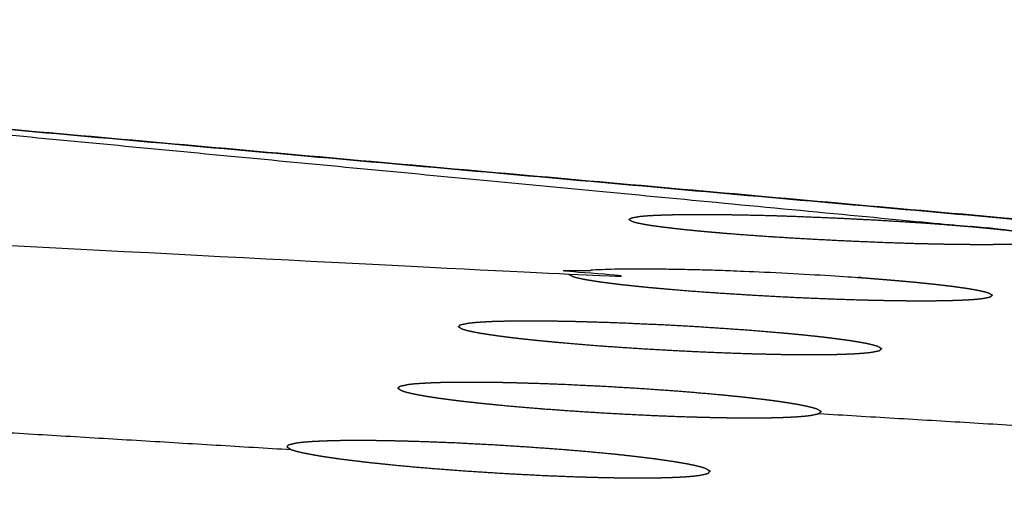
# Model space of a CAD drawing. Units: millimetres. Extents: x 36701 to 68905, y 5636 to 15930.
# Drawn here: x 60693 to 60709, y 12683 to 12691 of the extents above; entities that cross this region are included whole.
import ezdxf

# ---------------------------------------------------------------- set-up
doc = ezdxf.new("R2010")
doc.units = ezdxf.units.MM
doc.header["$MEASUREMENT"] = 0

msp = doc.modelspace()

# ---------------------------------------------------------------- linework, layer by layer
at = {"color": 0}
for points, knots in [([(61303.409, 12500.995), (61273.215, 12518.47), (61243.02, 12535.946), (61212.412, 12551.724), (61181.804, 12567.501), (61150.825, 12581.56), (61119.847, 12595.618), (61088.54, 12607.937), (61057.234, 12620.257), (61025.643, 12630.82), (60994.053, 12641.383), (60962.221, 12650.176), (60930.39, 12658.968), (60898.363, 12665.978), (60866.335, 12672.987), (60834.156, 12678.204), (60801.976, 12683.421), (60769.689, 12686.838), (60737.403, 12690.255), (60705.053, 12691.867), (60672.704, 12693.48), (60642.905, 12693.48), (60613.106, 12693.48), (60583.306, 12693.48), (60553.507, 12693.48), (60523.707, 12693.48), (60493.908, 12693.48), (60469.469, 12693.48), (60445.03, 12693.48)], [1, 1, 1, 2, 2, 3, 3, 4, 4, 5, 5, 6, 6, 7, 7, 8, 8, 9, 9, 10, 10, 11, 11, 12, 12, 13, 13, 14, 14, 14.820112, 14.820112, 14.820112]), ([(60677.804, 12690.255), (60693.344, 12688.776), (60708.883, 12687.296), (60708.998, 12687.286), (60709.114, 12687.275)], [0, 0, 0, 1, 1, 2, 2, 2]), ([(60721.745, 12686.34), (60699.774, 12688.298), (60677.804, 12690.255), (60699.881, 12688.286), (60721.958, 12686.317)], [0, 0, 0, 1, 1, 2, 2, 2]), ([(60703.225, 12687.411), (60703.243, 12687.426), (60703.26, 12687.441), (60703.33, 12687.453), (60703.399, 12687.466), (60703.453, 12687.471), (60703.507, 12687.476), (60703.573, 12687.48), (60703.639, 12687.484), (60703.717, 12687.487), (60703.795, 12687.49), (60703.885, 12687.492), (60703.974, 12687.495), (60704.074, 12687.496), (60704.173, 12687.497), (60704.282, 12687.498), (60704.391, 12687.498), (60704.509, 12687.498), (60704.626, 12687.497), (60704.753, 12687.496), (60704.879, 12687.495), (60705.013, 12687.492), (60705.146, 12687.49), (60705.285, 12687.487), (60705.423, 12687.484), (60705.567, 12687.48), (60705.71, 12687.476), (60705.859, 12687.471), (60706.007, 12687.466), (60706.31, 12687.453), (60706.612, 12687.441), (60706.916, 12687.426), (60707.22, 12687.411), (60707.517, 12687.394), (60707.814, 12687.376), (60707.956, 12687.367), (60708.098, 12687.358), (60708.236, 12687.348), (60708.373, 12687.338), (60708.505, 12687.327), (60708.636, 12687.317), (60708.76, 12687.307), (60708.883, 12687.296)], [0, 0, 0, 1, 1, 2, 2, 3, 3, 4, 4, 5, 5, 6, 6, 7, 7, 8, 8, 9, 9, 10, 10, 11, 11, 12, 12, 13, 13, 14, 14, 15, 15, 16, 16, 17, 17, 18, 18, 19, 19, 20, 20, 21, 21, 21]), ([(60703.225, 12687.411), (60703.261, 12687.394), (60703.298, 12687.376), (60703.335, 12687.367), (60703.372, 12687.357), (60703.423, 12687.348), (60703.473, 12687.338), (60703.536, 12687.327), (60703.598, 12687.317), (60703.673, 12687.307), (60703.748, 12687.296), (60703.834, 12687.286), (60703.92, 12687.275), (60704.016, 12687.264), (60704.113, 12687.253), (60704.219, 12687.243), (60704.325, 12687.232), (60704.441, 12687.221), (60704.556, 12687.21), (60704.681, 12687.2), (60704.805, 12687.189), (60704.936, 12687.179), (60705.066, 12687.169), (60705.203, 12687.159), (60705.341, 12687.149), (60705.483, 12687.139), (60705.626, 12687.129), (60705.923, 12687.111), (60706.219, 12687.094), (60706.524, 12687.078), (60706.828, 12687.063), (60707.131, 12687.05), (60707.433, 12687.038), (60707.581, 12687.033), (60707.728, 12687.028), (60707.872, 12687.023), (60708.017, 12687.019), (60708.156, 12687.016), (60708.296, 12687.012), (60708.428, 12687.01), (60708.561, 12687.008), (60708.687, 12687.006), (60708.812, 12687.005), (60708.93, 12687.004), (60709.049, 12687.004), (60709.158, 12687.004), (60709.268, 12687.005), (60709.367, 12687.006), (60709.467, 12687.008), (60709.555, 12687.01), (60709.644, 12687.012), (60709.722, 12687.016), (60709.8, 12687.019), (60709.867, 12687.023), (60709.933, 12687.028), (60709.987, 12687.033), (60710.04, 12687.038), (60710.11, 12687.05), (60710.18, 12687.063), (60710.197, 12687.078), (60710.215, 12687.094)], [0, 0, 0, 1, 1, 2, 2, 3, 3, 4, 4, 5, 5, 6, 6, 7, 7, 8, 8, 9, 9, 10, 10, 11, 11, 12, 12, 13, 13, 14, 14, 15, 15, 16, 16, 17, 17, 18, 18, 19, 19, 20, 20, 21, 21, 22, 22, 23, 23, 24, 24, 25, 25, 26, 26, 27, 27, 28, 28, 29, 29, 30, 30, 30]), ([(60709.114, 12687.275), (60709.22, 12687.264), (60709.327, 12687.253), (60709.424, 12687.243), (60709.521, 12687.232), (60713.966, 12686.716), (60718.41, 12686.201)], [-2, -2, -2, -1, -1, 0, 0, 0.270552, 0.270552, 0.270552]), ([(61064.788, 12500.163), (61064.901, 12500.579), (61065.014, 12500.995), (61034.819, 12518.47), (61004.624, 12535.946), (60974.016, 12551.724), (60943.408, 12567.501), (60912.43, 12581.56), (60881.451, 12595.618), (60850.145, 12607.937), (60818.838, 12620.257), (60787.248, 12630.82), (60755.657, 12641.383), (60723.826, 12650.176), (60691.994, 12658.968), (60659.967, 12665.978), (60627.94, 12672.987), (60595.76, 12678.204), (60563.581, 12683.421), (60545.818, 12685.301), (60528.055, 12687.181)], [0.640487, 0.640487, 0.640487, 1, 1, 2, 2, 3, 3, 4, 4, 5, 5, 6, 6, 7, 7, 8, 8, 9, 9, 9.550171, 9.550171, 9.550171]), ([(60691.555, 12687.063), (60696.895, 12686.786), (60702.234, 12686.509), (60702.251, 12686.525), (60702.268, 12686.541), (60702.338, 12686.554), (60702.408, 12686.567), (60702.462, 12686.572), (60702.516, 12686.578), (60702.582, 12686.582), (60702.648, 12686.586), (60702.726, 12686.59), (60702.804, 12686.593), (60702.893, 12686.595), (60702.982, 12686.598), (60703.082, 12686.599), (60703.181, 12686.601), (60703.291, 12686.601), (60703.4, 12686.602), (60703.517, 12686.601), (60703.635, 12686.601), (60703.761, 12686.599), (60703.888, 12686.598), (60704.022, 12686.595), (60704.155, 12686.593), (60704.293, 12686.59), (60704.432, 12686.586), (60704.575, 12686.582), (60704.719, 12686.578), (60704.867, 12686.572), (60705.015, 12686.567), (60705.318, 12686.554), (60705.62, 12686.541), (60705.925, 12686.525), (60706.229, 12686.509), (60706.525, 12686.49), (60706.822, 12686.472), (60706.964, 12686.462), (60707.106, 12686.452), (60707.244, 12686.441), (60707.382, 12686.43), (60707.513, 12686.419), (60707.645, 12686.408), (60707.768, 12686.397), (60707.891, 12686.386), (60708.007, 12686.375), (60708.122, 12686.363), (60708.229, 12686.352), (60708.335, 12686.34), (60708.432, 12686.329), (60708.529, 12686.317), (60708.614, 12686.306), (60708.7, 12686.294), (60708.775, 12686.283), (60708.85, 12686.272), (60708.912, 12686.261), (60708.974, 12686.25), (60709.025, 12686.239), (60709.075, 12686.228), (60709.113, 12686.218), (60709.15, 12686.208), (60709.186, 12686.189), (60709.222, 12686.17)], [0, 0, 0, 1, 1, 2, 2, 3, 3, 4, 4, 5, 5, 6, 6, 7, 7, 8, 8, 9, 9, 10, 10, 11, 11, 12, 12, 13, 13, 14, 14, 15, 15, 16, 16, 17, 17, 18, 18, 19, 19, 20, 20, 21, 21, 22, 22, 23, 23, 24, 24, 25, 25, 26, 26, 27, 27, 28, 28, 29, 29, 30, 30, 31, 31, 31]), ([(60702.234, 12686.509), (60702.27, 12686.49), (60702.306, 12686.472), (60702.344, 12686.462), (60702.381, 12686.451), (60702.431, 12686.441), (60702.481, 12686.43), (60702.544, 12686.419), (60702.607, 12686.409), (60702.681, 12686.397), (60702.756, 12686.386), (60702.842, 12686.375), (60702.928, 12686.363), (60703.024, 12686.352), (60703.12, 12686.34), (60703.227, 12686.329), (60703.333, 12686.317), (60703.449, 12686.306), (60703.565, 12686.294), (60703.688, 12686.283), (60703.812, 12686.272), (60703.943, 12686.261), (60704.074, 12686.25), (60704.211, 12686.239), (60704.348, 12686.228), (60704.491, 12686.218), (60704.634, 12686.208), (60704.93, 12686.189), (60705.227, 12686.17), (60705.531, 12686.153), (60705.835, 12686.137), (60706.138, 12686.123), (60706.44, 12686.11), (60706.588, 12686.105), (60706.735, 12686.099), (60706.879, 12686.095), (60707.024, 12686.09), (60707.163, 12686.087), (60707.303, 12686.083), (60707.435, 12686.081), (60707.568, 12686.078), (60707.693, 12686.077), (60707.819, 12686.075), (60707.938, 12686.075), (60708.056, 12686.074), (60708.166, 12686.075), (60708.275, 12686.075), (60708.374, 12686.077), (60708.473, 12686.078), (60708.562, 12686.081), (60708.651, 12686.083), (60708.729, 12686.087), (60708.807, 12686.09), (60708.874, 12686.095), (60708.94, 12686.099), (60708.994, 12686.105), (60709.048, 12686.11), (60709.117, 12686.123), (60709.187, 12686.137), (60709.205, 12686.153), (60709.222, 12686.17)], [0, 0, 0, 1, 1, 2, 2, 3, 3, 4, 4, 5, 5, 6, 6, 7, 7, 8, 8, 9, 9, 10, 10, 11, 11, 12, 12, 13, 13, 14, 14, 15, 15, 16, 16, 17, 17, 18, 18, 19, 19, 20, 20, 21, 21, 22, 22, 23, 23, 24, 24, 25, 25, 26, 26, 27, 27, 28, 28, 29, 29, 30, 30, 30]), ([(60700.408, 12685.646), (60700.425, 12685.663), (60700.442, 12685.68), (60700.512, 12685.693), (60700.582, 12685.707), (60700.636, 12685.713), (60700.69, 12685.718), (60700.756, 12685.723), (60700.822, 12685.727), (60700.9, 12685.731), (60700.978, 12685.735), (60701.067, 12685.737), (60701.157, 12685.74), (60701.256, 12685.741), (60701.356, 12685.743), (60701.465, 12685.743), (60701.574, 12685.744), (60701.692, 12685.743), (60701.809, 12685.743), (60701.936, 12685.741), (60702.062, 12685.74), (60702.195, 12685.737), (60702.328, 12685.735), (60702.467, 12685.731), (60702.606, 12685.727), (60702.75, 12685.723), (60702.893, 12685.718), (60703.041, 12685.713), (60703.189, 12685.707), (60703.492, 12685.693), (60703.794, 12685.68), (60704.098, 12685.663), (60704.402, 12685.646), (60704.699, 12685.626), (60704.995, 12685.606), (60705.137, 12685.596), (60705.28, 12685.585), (60705.417, 12685.574), (60705.555, 12685.562), (60705.687, 12685.551), (60705.819, 12685.539), (60705.942, 12685.528), (60706.065, 12685.516), (60706.18, 12685.504), (60706.295, 12685.492), (60706.402, 12685.48), (60706.509, 12685.467), (60706.605, 12685.455), (60706.701, 12685.443), (60706.787, 12685.431), (60706.873, 12685.419), (60706.948, 12685.407), (60707.023, 12685.395), (60707.085, 12685.383), (60707.148, 12685.372), (60707.198, 12685.36), (60707.248, 12685.349), (60707.285, 12685.338), (60707.323, 12685.327), (60707.359, 12685.307), (60707.394, 12685.287)], [0, 0, 0, 1, 1, 2, 2, 3, 3, 4, 4, 5, 5, 6, 6, 7, 7, 8, 8, 9, 9, 10, 10, 11, 11, 12, 12, 13, 13, 14, 14, 15, 15, 16, 16, 17, 17, 18, 18, 19, 19, 20, 20, 21, 21, 22, 22, 23, 23, 24, 24, 25, 25, 26, 26, 27, 27, 28, 28, 29, 29, 30, 30, 30]), ([(60700.408, 12685.646), (60700.444, 12685.626), (60700.479, 12685.606), (60700.517, 12685.596), (60700.554, 12685.585), (60700.605, 12685.574), (60700.655, 12685.562), (60700.718, 12685.551), (60700.781, 12685.539), (60700.855, 12685.528), (60700.929, 12685.516), (60701.015, 12685.504), (60701.101, 12685.492), (60701.198, 12685.479), (60701.294, 12685.467), (60701.4, 12685.455), (60701.506, 12685.443), (60701.622, 12685.431), (60701.737, 12685.419), (60701.861, 12685.407), (60701.986, 12685.395), (60702.116, 12685.383), (60702.247, 12685.372), (60702.384, 12685.36), (60702.521, 12685.349), (60702.664, 12685.338), (60702.807, 12685.327), (60703.103, 12685.307), (60703.4, 12685.287), (60703.704, 12685.27), (60704.008, 12685.252), (60704.31, 12685.238), (60704.613, 12685.224), (60704.76, 12685.218), (60704.908, 12685.213), (60705.052, 12685.208), (60705.196, 12685.203), (60705.336, 12685.199), (60705.475, 12685.196), (60705.608, 12685.193), (60705.74, 12685.19), (60705.866, 12685.189), (60705.991, 12685.187), (60706.11, 12685.187), (60706.228, 12685.186), (60706.338, 12685.187), (60706.448, 12685.187), (60706.547, 12685.189), (60706.646, 12685.19), (60706.734, 12685.193), (60706.823, 12685.196), (60706.901, 12685.199), (60706.98, 12685.203), (60707.046, 12685.208), (60707.113, 12685.213), (60707.167, 12685.218), (60707.22, 12685.224), (60707.29, 12685.238), (60707.36, 12685.252), (60707.377, 12685.27), (60707.394, 12685.287)], [0, 0, 0, 1, 1, 2, 2, 3, 3, 4, 4, 5, 5, 6, 6, 7, 7, 8, 8, 9, 9, 10, 10, 11, 11, 12, 12, 13, 13, 14, 14, 15, 15, 16, 16, 17, 17, 18, 18, 19, 19, 20, 20, 21, 21, 22, 22, 23, 23, 24, 24, 25, 25, 26, 26, 27, 27, 28, 28, 29, 29, 30, 30, 30]), ([(60699.41, 12684.63), (60699.428, 12684.648), (60699.445, 12684.666), (60699.514, 12684.68), (60699.584, 12684.695), (60699.638, 12684.701), (60699.693, 12684.707), (60699.759, 12684.712), (60699.825, 12684.716), (60699.903, 12684.72), (60699.981, 12684.724), (60700.07, 12684.727), (60700.159, 12684.73), (60700.259, 12684.731), (60700.359, 12684.733), (60700.468, 12684.733), (60700.577, 12684.734), (60700.695, 12684.733), (60700.812, 12684.733), (60700.939, 12684.731), (60701.065, 12684.73), (60701.198, 12684.727), (60701.331, 12684.724), (60701.47, 12684.72), (60701.609, 12684.716), (60701.752, 12684.712), (60701.896, 12684.707), (60702.044, 12684.701), (60702.192, 12684.695), (60702.494, 12684.68), (60702.797, 12684.666), (60703.101, 12684.648), (60703.405, 12684.63), (60703.701, 12684.609), (60703.998, 12684.588), (60704.14, 12684.577), (60704.282, 12684.565), (60704.42, 12684.553), (60704.558, 12684.542), (60704.689, 12684.529), (60704.821, 12684.517), (60704.944, 12684.504), (60705.067, 12684.492), (60705.182, 12684.479), (60705.297, 12684.466), (60705.404, 12684.454), (60705.511, 12684.441), (60705.607, 12684.428), (60705.704, 12684.415), (60705.789, 12684.402), (60705.875, 12684.389), (60705.95, 12684.377), (60706.025, 12684.364), (60706.087, 12684.351), (60706.149, 12684.339), (60706.199, 12684.327), (60706.249, 12684.315), (60706.287, 12684.304), (60706.324, 12684.292), (60706.36, 12684.271), (60706.396, 12684.25)], [0, 0, 0, 1, 1, 2, 2, 3, 3, 4, 4, 5, 5, 6, 6, 7, 7, 8, 8, 9, 9, 10, 10, 11, 11, 12, 12, 13, 13, 14, 14, 15, 15, 16, 16, 17, 17, 18, 18, 19, 19, 20, 20, 21, 21, 22, 22, 23, 23, 24, 24, 25, 25, 26, 26, 27, 27, 28, 28, 29, 29, 30, 30, 30]), ([(60699.41, 12684.63), (60699.446, 12684.609), (60699.482, 12684.588), (60699.519, 12684.577), (60699.557, 12684.565), (60699.607, 12684.553), (60699.657, 12684.542), (60699.72, 12684.529), (60699.782, 12684.517), (60699.857, 12684.504), (60699.931, 12684.492), (60700.017, 12684.479), (60700.103, 12684.466), (60700.199, 12684.454), (60700.296, 12684.441), (60700.402, 12684.428), (60700.508, 12684.415), (60700.624, 12684.402), (60700.74, 12684.389), (60700.863, 12684.377), (60700.987, 12684.364), (60701.118, 12684.352), (60701.248, 12684.339), (60701.386, 12684.327), (60701.523, 12684.315), (60701.666, 12684.304), (60701.808, 12684.292), (60702.105, 12684.271), (60702.401, 12684.25), (60702.705, 12684.231), (60703.009, 12684.213), (60703.312, 12684.198), (60703.614, 12684.183), (60703.761, 12684.177), (60703.909, 12684.171), (60704.053, 12684.166), (60704.198, 12684.161), (60704.337, 12684.157), (60704.476, 12684.153), (60704.609, 12684.15), (60704.741, 12684.147), (60704.867, 12684.145), (60704.992, 12684.144), (60705.111, 12684.143), (60705.23, 12684.143), (60705.339, 12684.143), (60705.449, 12684.144), (60705.548, 12684.145), (60705.647, 12684.147), (60705.736, 12684.15), (60705.824, 12684.153), (60705.903, 12684.157), (60705.981, 12684.161), (60706.047, 12684.166), (60706.114, 12684.171), (60706.167, 12684.177), (60706.221, 12684.183), (60706.291, 12684.198), (60706.361, 12684.213), (60706.378, 12684.231), (60706.396, 12684.25)], [0, 0, 0, 1, 1, 2, 2, 3, 3, 4, 4, 5, 5, 6, 6, 7, 7, 8, 8, 9, 9, 10, 10, 11, 11, 12, 12, 13, 13, 14, 14, 15, 15, 16, 16, 17, 17, 18, 18, 19, 19, 20, 20, 21, 21, 22, 22, 23, 23, 24, 24, 25, 25, 26, 26, 27, 27, 28, 28, 29, 29, 30, 30, 30]), ([(60697.578, 12683.664), (60697.596, 12683.683), (60697.613, 12683.702), (60697.683, 12683.717), (60697.753, 12683.733), (60697.807, 12683.739), (60697.862, 12683.745), (60697.928, 12683.75), (60697.993, 12683.755), (60698.072, 12683.759), (60698.15, 12683.763), (60698.239, 12683.766), (60698.328, 12683.769), (60698.428, 12683.771), (60698.527, 12683.773), (60698.636, 12683.773), (60698.745, 12683.774), (60698.863, 12683.773), (60698.981, 12683.773), (60699.107, 12683.771), (60699.234, 12683.769), (60699.367, 12683.766), (60699.5, 12683.763), (60699.638, 12683.759), (60699.777, 12683.755), (60699.921, 12683.75), (60700.065, 12683.745), (60700.213, 12683.739), (60700.361, 12683.733), (60700.663, 12683.717), (60700.965, 12683.702), (60701.269, 12683.683), (60701.574, 12683.664), (60701.87, 12683.642), (60702.166, 12683.62), (60702.308, 12683.608), (60702.45, 12683.597), (60702.588, 12683.584), (60702.726, 12683.571), (60702.857, 12683.559), (60702.989, 12683.546), (60703.112, 12683.532), (60703.235, 12683.519), (60703.35, 12683.506), (60703.465, 12683.492), (60703.572, 12683.479), (60703.678, 12683.465), (60703.831, 12683.443), (60703.984, 12683.421), (60704.011, 12683.416), (60704.038, 12683.411), (60704.115, 12683.398), (60704.192, 12683.385), (60704.254, 12683.372), (60704.317, 12683.359), (60704.367, 12683.346), (60704.417, 12683.334), (60704.454, 12683.322), (60704.491, 12683.309), (60704.527, 12683.287), (60704.563, 12683.265)], [0, 0, 0, 1, 1, 2, 2, 3, 3, 4, 4, 5, 5, 6, 6, 7, 7, 8, 8, 9, 9, 10, 10, 11, 11, 12, 12, 13, 13, 14, 14, 15, 15, 16, 16, 17, 17, 18, 18, 19, 19, 20, 20, 21, 21, 22, 22, 23, 23, 24, 24, 25, 25, 26, 26, 27, 27, 28, 28, 29, 29, 30, 30, 30]), ([(60697.578, 12683.664), (60697.614, 12683.642), (60697.65, 12683.62), (60697.687, 12683.608), (60697.725, 12683.596), (60697.775, 12683.584), (60697.825, 12683.571), (60697.888, 12683.559), (60697.95, 12683.546), (60698.025, 12683.533), (60698.099, 12683.519), (60698.185, 12683.506), (60698.271, 12683.492), (60698.367, 12683.479), (60698.463, 12683.465), (60698.643, 12683.443), (60698.823, 12683.421), (60698.865, 12683.416), (60698.907, 12683.411), (60699.031, 12683.398), (60699.155, 12683.385), (60699.285, 12683.372), (60699.416, 12683.359), (60699.553, 12683.346), (60699.69, 12683.334), (60699.833, 12683.322), (60699.975, 12683.309), (60700.272, 12683.287), (60700.568, 12683.265), (60700.872, 12683.245), (60701.176, 12683.226), (60701.479, 12683.21), (60701.781, 12683.195), (60701.928, 12683.188), (60702.076, 12683.182), (60702.22, 12683.177), (60702.365, 12683.171), (60702.504, 12683.167), (60702.643, 12683.163), (60702.776, 12683.16), (60702.908, 12683.157), (60703.034, 12683.155), (60703.159, 12683.154), (60703.278, 12683.153), (60703.396, 12683.152), (60703.506, 12683.153), (60703.615, 12683.154), (60703.715, 12683.155), (60703.814, 12683.157), (60703.903, 12683.16), (60703.991, 12683.163), (60704.07, 12683.167), (60704.148, 12683.171), (60704.214, 12683.177), (60704.281, 12683.182), (60704.334, 12683.188), (60704.388, 12683.195), (60704.458, 12683.21), (60704.528, 12683.226), (60704.546, 12683.245), (60704.563, 12683.265)], [0, 0, 0, 1, 1, 2, 2, 3, 3, 4, 4, 5, 5, 6, 6, 7, 7, 8, 8, 9, 9, 10, 10, 11, 11, 12, 12, 13, 13, 14, 14, 15, 15, 16, 16, 17, 17, 18, 18, 19, 19, 20, 20, 21, 21, 22, 22, 23, 23, 24, 24, 25, 25, 26, 26, 27, 27, 28, 28, 29, 29, 30, 30, 30])]:
    msp.add_open_spline(points, degree=2, knots=knots, dxfattribs=at)
for points in [[(60687.737, 12684.213), (60692.693, 12683.917), (60697.65, 12683.62)], [(60706.361, 12684.213), (60711.318, 12683.917), (60716.275, 12683.62)]]:
    msp.add_open_spline(points, degree=2, dxfattribs=at)

doc.saveas('drawing.dxf')
